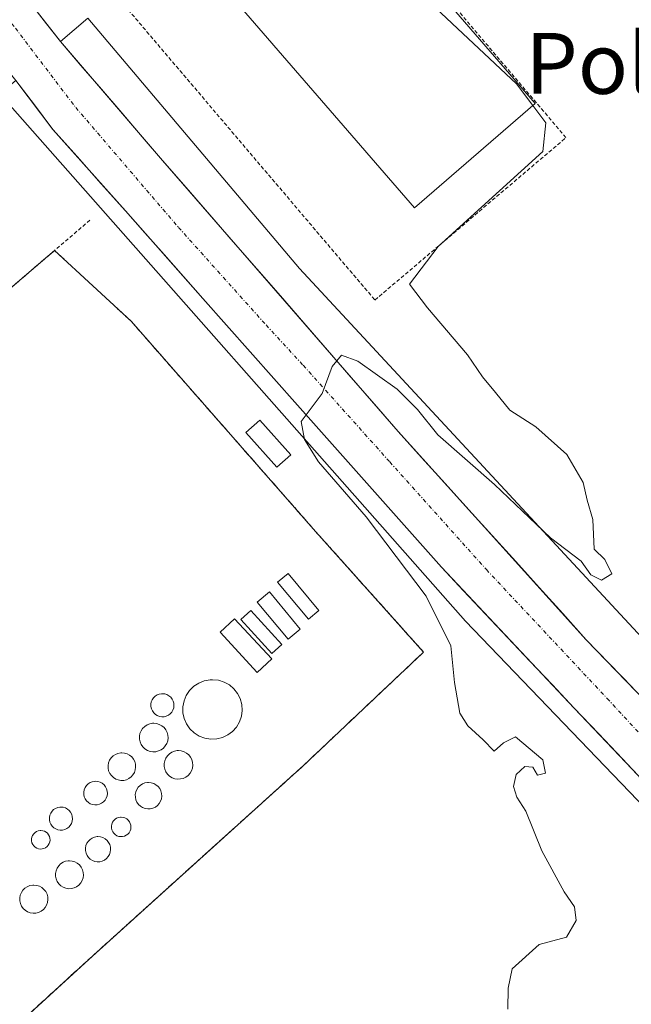
# Model space of a CAD drawing. Units: metres. Extents: x 566693 to 570136, y 4710245 to 4712592.
# Drawn here: x 567599 to 567680, y 4711508 to 4711638 of the extents above; entities that cross this region are included whole.
import ezdxf
from ezdxf.enums import TextEntityAlignment as Align

# ---------------------------------------------------------------- set-up
doc = ezdxf.new("R2010")
doc.units = ezdxf.units.M
doc.header["$MEASUREMENT"] = 0
for name, pattern in [('TRAZO_Y_PUNTO', [1, 0.5, -0.25, 0, -0.25]), ('TRAZOS', [0.75, 0.5, -0.25]), ('TRAZOSX2', [1.5, 1, -0.5])]:
    doc.linetypes.add(name, pattern=pattern)
for name, color, linetype, lineweight in [('Alambrada', 19, 'TRAZOS', 0), ('Carretera de calzada única', 19, 'Continuous', 13), ('Carretera de calzada única Cxs', 19, 'Continuous', 13), ('Carretera de calzada única eje', 19, 'TRAZO_Y_PUNTO', 0), ('Curva de nivel normal', 36, 'Continuous', 0), ('Depósito de hidrocarburos', 252, 'Continuous', 0), ('Depósito de hidrocarburos Cxs', 252, 'Continuous', 0), ('Depósito genérico', 232, 'Continuous', 0), ('Depósito genérico Cxs', 232, 'Continuous', 0), ('Edificación industrial', 135, 'Continuous', 13), ('Edificación industrial Cxs', 135, 'Continuous', 13), ('Edificación ligera', 1, 'Continuous', 0), ('Edificación ligera Cxs', 1, 'Continuous', 0), ('Elemento construido', 1, 'Continuous', 0), ('Planta de tratamiento de residuos', 135, 'TRAZOSX2', 0), ('Planta de tratamiento de residuos CxS', 135, 'Continuous', 0), ('Texto cartográfico', 19, 'Continuous', 0)]:
    doc.layers.add(name, color=color, linetype=linetype, lineweight=lineweight)
doc.styles.add('Arial', font='txt', dxfattribs={"height": 0.2})

msp = doc.modelspace()

# ---------------------------------------------------------------- linework, layer by layer
at = {"layer": 'Alambrada', "color": 19, "linetype": 'TRAZOS', "lineweight": 0}
for points in [[(567646.14, 4711601.01, 435.18), (567671.25, 4711622.36, 434.53), (567629.81, 4711671.1, 435.01), (567613.97, 4711658.51, 435.46), (567612.97, 4711657.26, 435.46), (567612.1, 4711655.91, 435.45), (567611.37, 4711654.49, 435.42), (567610.79, 4711652.99, 435.43), (567610.37, 4711651.45, 435.46), (567610.11, 4711649.87, 435.48), (567610.01, 4711648.27, 435.48), (567610.08, 4711646.67, 435.48), (567610.32, 4711645.08, 435.47), (567610.71, 4711643.53, 435.46), (567611.27, 4711642.03, 435.47), (567646.14, 4711601.01, 435.18)], [(567608.67, 4711611.51, 435.29), (567568.84, 4711577.43, 436.14), (567534.2, 4711546.35, 436.09), (567536.53, 4711542.9, 436.03), (567561.37, 4711513.05, 435.97), (567567.76, 4711505.72, 435.98), (567582.92, 4711490.98, 435.9), (567609, 4711514.8, 435.72), (567636.76, 4711539.86, 435.44), (567652.53, 4711554.75, 435.13), (567638.39, 4711570.54, 435.38), (567614.09, 4711598.22, 435.44)]]:
    msp.add_polyline3d(points, dxfattribs=at)
at = {"layer": 'Carretera de calzada única', "color": 19, "linetype": 'Continuous', "lineweight": 13}
for points in [[(567601.89, 4711660.06), (567601.29, 4711658.96), (567600.34, 4711656.66), (567599.64, 4711654.27), (567599.21, 4711651.82), (567599.05, 4711649.34), (567599.16, 4711646.85), (567599.55, 4711644.39), (567600.19, 4711641.99), (567601.1, 4711639.67), (567602.95, 4711637.33), (567604.8, 4711634.99)], [(567604.8, 4711634.99), (567618.23, 4711619.35), (567649.18, 4711583.76), (567673.92, 4711556.38), (567692.31, 4711537.33), (567708.74, 4711521.04)], [(567824.42, 4711401.82), (567814.42, 4711411.65), (567794.57, 4711428.32), (567778.96, 4711442.47), (567766.13, 4711453.98), (567759.65, 4711459.8), (567747.87, 4711471.71), (567735.97, 4711483.09), (567716.12, 4711501.87), (567697.74, 4711520.66), (567672.34, 4711547.38), (567654.87, 4711565.9), (567635.96, 4711587.2), (567623.52, 4711601.22), (567613.33, 4711612.73), (567603.81, 4711623.45), (567598.93, 4711629.87)]]:
    msp.add_lwpolyline(points, dxfattribs=at)
at = {"layer": 'Carretera de calzada única Cxs', "color": 19, "linetype": 'Continuous', "lineweight": 13}
for points in [[(567601.1, 4711639.67, 435.34), (567602.95, 4711637.33, 435.34), (567604.8, 4711634.99, 435.32), (567607.49, 4711631.86, 435.28), (567610.17, 4711628.73, 435.26), (567612.86, 4711625.6, 435.24), (567615.54, 4711622.48, 435.2), (567618.23, 4711619.35, 435.18), (567621.32, 4711615.79, 435.16), (567624.42, 4711612.23, 435.13), (567627.52, 4711608.67, 435.09), (567630.61, 4711605.11, 435.07), (567633.71, 4711601.55, 435.06), (567636.8, 4711598, 435.02), (567639.9, 4711594.44, 435), (567642.99, 4711590.88, 434.97), (567646.09, 4711587.32, 434.94), (567649.18, 4711583.76, 434.93), (567652.28, 4711580.34, 434.91), (567655.37, 4711576.91, 434.87), (567658.46, 4711573.49, 434.84), (567661.55, 4711570.07, 434.82), (567664.65, 4711566.65, 434.8), (567667.74, 4711563.22, 434.77), (567670.83, 4711559.8, 434.74), (567673.92, 4711556.38, 434.72), (567676.99, 4711553.2, 434.67), (567680.05, 4711550.03, 434.67)], [(567681.86, 4711537.36, 434.61), (567678.69, 4711540.7, 434.64), (567675.51, 4711544.04, 434.66), (567672.34, 4711547.38, 434.69), (567669.43, 4711550.47, 434.73), (567666.52, 4711553.55, 434.67), (567663.6, 4711556.64, 434.76), (567660.69, 4711559.73, 434.79), (567657.78, 4711562.81, 434.8), (567654.87, 4711565.9, 434.85), (567651.72, 4711569.45, 434.84), (567648.57, 4711573, 434.88), (567645.41, 4711576.55, 434.92), (567642.26, 4711580.1, 434.92), (567639.11, 4711583.65, 434.96), (567635.96, 4711587.2, 434.99), (567632.85, 4711590.71, 435.01), (567629.74, 4711594.21, 435.04), (567626.63, 4711597.72, 435.05), (567623.52, 4711601.22, 435.1), (567620.97, 4711604.1, 435.11), (567618.43, 4711606.98, 435.14), (567615.88, 4711609.86, 435.15), (567613.33, 4711612.73, 435.17), (567610.16, 4711616.3, 435.2), (567606.98, 4711619.88, 435.22), (567603.81, 4711623.45, 435.26), (567601.37, 4711626.66, 435.29), (567598.93, 4711629.87, 435.33)]]:
    msp.add_polyline3d(points, dxfattribs=at)
at = {"layer": 'Carretera de calzada única eje', "color": 19, "linetype": 'TRAZO_Y_PUNTO', "lineweight": 0}
msp.add_lwpolyline([(567586.85, 4711651.16), (567588.42, 4711649.07), (567598.87, 4711636.76), (567606.81, 4711626.31), (567620.31, 4711610.57), (567631.82, 4711597.74), (567636.71, 4711592.44), (567648.09, 4711579.74), (567660.79, 4711565.59), (567676.66, 4711548.66), (567691.08, 4711533.05), (567707.62, 4711515.72), (567720.85, 4711502.88), (567740.03, 4711484.89), (567754.85, 4711470.47), (567769.53, 4711457.11), (567788.71, 4711438.99), (567807.1, 4711422.18), (567823.51, 4711408.03), (567833.83, 4711399.03), (567839.14, 4711395.16)], dxfattribs=at)
at = {"layer": 'Curva de nivel normal', "color": 36, "linetype": 'Continuous', "lineweight": 0}
for points in [[(567666.9, 4711626.58, 435), (567664.76, 4711629.42, 435), (567653.46, 4711640.02, 435), (567649.08, 4711645.71, 435), (567645.75, 4711651.63, 435)], [(567663.6, 4711507.81, 435), (567663.64, 4711510.6, 435), (567664.16, 4711513.11, 435), (567667.75, 4711516.3, 435), (567671.33, 4711517.27, 435), (567672.61, 4711519.49, 435), (567672.38, 4711521.26, 435), (567671.02, 4711523.23, 435), (567668.1, 4711528.64, 435), (567665.98, 4711533.86, 435), (567664.8, 4711535.68, 435), (567664.35, 4711537.1, 435), (567664.72, 4711538.64, 435), (567665.83, 4711539.72, 435), (567666.89, 4711539.64, 435), (567667.5, 4711538.56, 435), (567668.58, 4711538.84, 435), (567668.2, 4711540.6, 435), (567664.61, 4711543.6, 435), (567663.06, 4711542.84, 435), (567661.8, 4711541.74, 435), (567660.35, 4711543.23, 435), (567658.34, 4711545.05, 435), (567657.29, 4711546.73, 435), (567656.59, 4711550.73, 435), (567656.13, 4711555.58, 435), (567652.86, 4711562.08, 435), (567644.97, 4711572.52, 435), (567638.71, 4711579.74, 435), (567636.86, 4711582.7, 435), (567636.42, 4711585.05, 435), (567639.18, 4711588.72, 435), (567640.5, 4711592.28, 435), (567641.76, 4711593.78, 435), (567643.89, 4711593, 435), (567649.08, 4711589.3, 435), (567651.73, 4711586.62, 435), (567654.4, 4711583.29, 435), (567661.87, 4711576.76, 435), (567669.2, 4711569.75, 435), (567673.26, 4711566.71, 435), (567674.53, 4711564.91, 435), (567675.92, 4711564.18, 435), (567677.27, 4711565.02, 435), (567676.38, 4711566.92, 435), (567674.96, 4711568.29, 435), (567674.8, 4711572.16, 435), (567674.04, 4711574.71, 435), (567673.5, 4711577.05, 435), (567671.38, 4711580.72, 435), (567667.29, 4711584.33, 435), (567663.87, 4711586.54, 435), (567661.99, 4711588.88, 435), (567660.28, 4711590.91, 435), (567658.31, 4711593.83, 435), (567653.04, 4711600.01, 435), (567650.67, 4711603.12, 435), (567654.43, 4711608.05, 435), (567668.21, 4711620.55, 435), (567668.62, 4711624.3, 435), (567666.9, 4711626.58, 435)]]:
    msp.add_polyline3d(points, dxfattribs=at)
at = {"layer": 'Depósito de hidrocarburos', "color": 252, "linetype": 'Continuous', "lineweight": 0}
for points in [[(567638.77, 4711560.21, 435.65), (567637.41, 4711559.08, 435.69), (567633.35, 4711563.95, 435.64), (567634.71, 4711565.08, 435.59), (567638.77, 4711560.21, 435.65)], [(567636.33, 4711557.77, 435.73), (567634.73, 4711556.44, 435.8), (567630.67, 4711561.31, 435.76), (567632.27, 4711562.65, 435.69), (567636.33, 4711557.77, 435.73)], [(567633.89, 4711555.74, 435.83), (567632.58, 4711554.55, 435.89), (567628.52, 4711559.01, 435.86), (567629.83, 4711560.21, 435.8), (567633.89, 4711555.74, 435.83)], [(567632.57, 4711553.86, 435.9), (567630.65, 4711552.08, 435.96), (567625.77, 4711557.36, 435.94), (567627.69, 4711559.14, 435.87), (567632.57, 4711553.86, 435.9)]]:
    msp.add_polyline3d(points, dxfattribs=at)
at = {"layer": 'Depósito de hidrocarburos Cxs', "color": 252, "linetype": 'Continuous', "lineweight": 0}
for points in [[(567638.77, 4711560.21, 435.65), (567637.41, 4711559.08, 435.69), (567633.35, 4711563.95, 435.64), (567634.71, 4711565.08, 435.59), (567638.77, 4711560.21, 435.65)], [(567636.33, 4711557.77, 435.73), (567634.73, 4711556.44, 435.8), (567630.67, 4711561.31, 435.76), (567632.27, 4711562.65, 435.69), (567636.33, 4711557.77, 435.73)], [(567633.89, 4711555.74, 435.83), (567632.58, 4711554.55, 435.89), (567628.52, 4711559.01, 435.86), (567629.83, 4711560.21, 435.8), (567633.89, 4711555.74, 435.83)], [(567632.57, 4711553.86, 435.9), (567630.65, 4711552.08, 435.96), (567625.77, 4711557.36, 435.94), (567627.69, 4711559.14, 435.87), (567632.57, 4711553.86, 435.9)]]:
    msp.add_polyline3d(points, close=True, dxfattribs=at)
at = {"layer": 'Depósito genérico', "color": 232, "linetype": 'Continuous', "lineweight": 0}
for points in [[(567625.34, 4711543.34, 436.05), (567624.56, 4711543.3, 436.07), (567623.78, 4711543.43, 436.09), (567623.05, 4711543.7, 436.12), (567622.39, 4711544.12, 436.14), (567621.82, 4711544.66, 436.15), (567621.38, 4711545.3, 436.15), (567621.06, 4711546.01, 436.14), (567620.9, 4711546.78, 436.13), (567620.89, 4711547.56, 436.13), (567621.04, 4711548.33, 436.13), (567621.34, 4711549.05, 436.12), (567621.77, 4711549.7, 436.1), (567622.33, 4711550.25, 436.08), (567622.98, 4711550.68, 436.07), (567623.71, 4711550.97, 436.06), (567624.47, 4711551.11, 436.06), (567624.79, 4711551.12, 436.06), (567625.57, 4711551.04, 436.06), (567626.31, 4711550.81, 436.07), (567627, 4711550.44, 436.06), (567627.6, 4711549.93, 436.06), (567628.08, 4711549.32, 436.06), (567628.44, 4711548.63, 436.07), (567628.64, 4711547.87, 436.06), (567628.7, 4711547.09, 436.05), (567628.6, 4711546.32, 436.04), (567628.34, 4711545.58, 436.04), (567627.95, 4711544.9, 436.03), (567627.43, 4711544.32, 436.03), (567626.8, 4711543.86, 436.02), (567626.1, 4711543.52, 436.03), (567625.34, 4711543.34, 436.05)], [(567618.41, 4711546.26, 436.07), (567618.11, 4711546.24, 436.06), (567617.81, 4711546.29, 436.05), (567617.53, 4711546.4, 436.04), (567617.27, 4711546.56, 436.03), (567617.05, 4711546.77, 436.02), (567616.88, 4711547.02, 436), (567616.75, 4711547.3, 435.99), (567616.69, 4711547.59, 435.98), (567616.69, 4711547.89, 435.97), (567616.74, 4711548.19, 435.96), (567616.86, 4711548.47, 435.96), (567617.03, 4711548.73, 435.96), (567617.24, 4711548.94, 435.97), (567617.5, 4711549.11, 435.98), (567617.78, 4711549.22, 435.99), (567618.08, 4711549.27, 436), (567618.2, 4711549.28, 436), (567618.5, 4711549.25, 436.01), (567618.79, 4711549.16, 436.03), (567619.06, 4711549.01, 436.04), (567619.29, 4711548.82, 436.05), (567619.48, 4711548.58, 436.06), (567619.62, 4711548.31, 436.07), (567619.7, 4711548.02, 436.08), (567619.72, 4711547.71, 436.08), (567619.68, 4711547.41, 436.09), (567619.58, 4711547.13, 436.09), (567619.43, 4711546.86, 436.09), (567619.22, 4711546.64, 436.08), (567618.98, 4711546.46, 436.08), (567618.71, 4711546.33, 436.08), (567618.41, 4711546.26, 436.07)], [(567617.32, 4711541.66, 436.1), (567616.94, 4711541.64, 436.1), (567616.57, 4711541.7, 436.11), (567616.22, 4711541.83, 436.1), (567615.9, 4711542.03, 436.1), (567615.63, 4711542.29, 436.09), (567615.41, 4711542.6, 436.08), (567615.26, 4711542.95, 436.08), (567615.19, 4711543.31, 436.07), (567615.18, 4711543.69, 436.07), (567615.25, 4711544.06, 436.06), (567615.4, 4711544.41, 436.06), (567615.6, 4711544.72, 436.05), (567615.87, 4711544.98, 436.05), (567616.19, 4711545.19, 436.05), (567616.53, 4711545.33, 436.05), (567616.9, 4711545.4, 436.06), (567617.06, 4711545.4, 436.06), (567617.43, 4711545.36, 436.07), (567617.79, 4711545.25, 436.08), (567618.12, 4711545.07, 436.09), (567618.41, 4711544.83, 436.1), (567618.64, 4711544.54, 436.11), (567618.81, 4711544.2, 436.12), (567618.91, 4711543.84, 436.13), (567618.94, 4711543.46, 436.14), (567618.89, 4711543.09, 436.13), (567618.77, 4711542.74, 436.12), (567618.58, 4711542.41, 436.11), (567618.33, 4711542.13, 436.1), (567618.02, 4711541.91, 436.1), (567617.68, 4711541.75, 436.1), (567617.32, 4711541.66, 436.1)], [(567613.12, 4711537.89, 436.08), (567612.75, 4711537.88, 436.08), (567612.4, 4711537.94, 436.08), (567612.06, 4711538.06, 436.08), (567611.75, 4711538.26, 436.08), (567611.49, 4711538.51, 436.08), (567611.28, 4711538.8, 436.07), (567611.13, 4711539.14, 436.06), (567611.06, 4711539.49, 436.05), (567611.05, 4711539.85, 436.04), (567611.12, 4711540.21, 436.03), (567611.26, 4711540.55, 436.03), (567611.46, 4711540.85, 436.02), (567611.72, 4711541.1, 436.02), (567612.02, 4711541.3, 436.02), (567612.36, 4711541.44, 436.03), (567612.72, 4711541.5, 436.03), (567612.86, 4711541.51, 436.04), (567613.22, 4711541.47, 436.04), (567613.57, 4711541.37, 436.05), (567613.89, 4711541.19, 436.06), (567614.17, 4711540.96, 436.07), (567614.39, 4711540.67, 436.07), (567614.56, 4711540.35, 436.08), (567614.65, 4711540, 436.08), (567614.68, 4711539.64, 436.08), (567614.63, 4711539.28, 436.09), (567614.51, 4711538.93, 436.09), (567614.33, 4711538.62, 436.09), (567614.09, 4711538.35, 436.09), (567613.8, 4711538.13, 436.08), (567613.47, 4711537.98, 436.08), (567613.12, 4711537.89, 436.08)], [(567620.57, 4711538.07, 435.95), (567620.19, 4711538.05, 435.96), (567619.82, 4711538.11, 435.98), (567619.47, 4711538.24, 435.99), (567619.15, 4711538.44, 436), (567618.88, 4711538.7, 436.01), (567618.66, 4711539.01, 436.03), (567618.51, 4711539.35, 436.04), (567618.44, 4711539.72, 436.05), (567618.43, 4711540.1, 436.06), (567618.5, 4711540.47, 436.06), (567618.65, 4711540.81, 436.07), (567618.85, 4711541.13, 436.07), (567619.12, 4711541.39, 436.08), (567619.44, 4711541.6, 436.08), (567619.78, 4711541.74, 436.08), (567620.15, 4711541.8, 436.08), (567620.31, 4711541.81, 436.08), (567620.68, 4711541.77, 436.08), (567621.04, 4711541.66, 436.07), (567621.37, 4711541.48, 436.06), (567621.66, 4711541.24, 436.04), (567621.89, 4711540.94, 436.03), (567622.06, 4711540.61, 436.01), (567622.16, 4711540.25, 436), (567622.19, 4711539.87, 435.98), (567622.14, 4711539.5, 435.96), (567622.02, 4711539.14, 435.94), (567621.83, 4711538.82, 435.92), (567621.58, 4711538.54, 435.9), (567621.27, 4711538.31, 435.92), (567620.93, 4711538.15, 435.94), (567620.57, 4711538.07, 435.95)], [(567609.62, 4711534.68, 436.09), (567609.31, 4711534.66, 436.09), (567609.01, 4711534.71, 436.09), (567608.72, 4711534.82, 436.08), (567608.46, 4711534.99, 436.08), (567608.23, 4711535.2, 436.07), (567608.05, 4711535.46, 436.06), (567607.93, 4711535.74, 436.06), (567607.86, 4711536.04, 436.05), (567607.86, 4711536.35, 436.04), (567607.92, 4711536.66, 436.04), (567608.04, 4711536.95, 436.04), (567608.21, 4711537.2, 436.03), (567608.43, 4711537.42, 436.03), (567608.69, 4711537.59, 436.04), (567608.98, 4711537.71, 436.04), (567609.28, 4711537.76, 436.04), (567609.41, 4711537.77, 436.05), (567609.72, 4711537.74, 436.05), (567610.01, 4711537.65, 436.06), (567610.28, 4711537.5, 436.06), (567610.52, 4711537.3, 436.07), (567610.71, 4711537.05, 436.08), (567610.86, 4711536.78, 436.08), (567610.94, 4711536.48, 436.09), (567610.96, 4711536.17, 436.09), (567610.92, 4711535.86, 436.09), (567610.82, 4711535.57, 436.1), (567610.66, 4711535.3, 436.1), (567610.46, 4711535.07, 436.1), (567610.21, 4711534.88, 436.1), (567609.93, 4711534.75, 436.1), (567609.62, 4711534.68, 436.09)], [(567616.61, 4711534.14, 435.96), (567616.27, 4711534.13, 435.96), (567615.92, 4711534.18, 435.98), (567615.59, 4711534.31, 435.99), (567615.3, 4711534.49, 436), (567615.05, 4711534.73, 436.02), (567614.85, 4711535.02, 436.03), (567614.71, 4711535.34, 436.04), (567614.64, 4711535.68, 436.04), (567614.63, 4711536.03, 436.05), (567614.7, 4711536.37, 436.05), (567614.83, 4711536.69, 436.06), (567615.02, 4711536.98, 436.06), (567615.27, 4711537.22, 436.07), (567615.56, 4711537.42, 436.07), (567615.89, 4711537.55, 436.07), (567616.23, 4711537.61, 436.07), (567616.37, 4711537.61, 436.07), (567616.72, 4711537.58, 436.07), (567617.05, 4711537.48, 436.05), (567617.35, 4711537.31, 436.04), (567617.62, 4711537.08, 436.03), (567617.84, 4711536.81, 436.03), (567618, 4711536.5, 436.02), (567618.09, 4711536.16, 436.02), (567618.11, 4711535.82, 436.02), (567618.07, 4711535.47, 436.01), (567617.95, 4711535.14, 436.01), (567617.78, 4711534.84, 436), (567617.55, 4711534.58, 435.99), (567617.27, 4711534.37, 435.98), (567616.95, 4711534.22, 435.97), (567616.61, 4711534.14, 435.96)], [(567605.07, 4711531.36, 436.06), (567604.77, 4711531.35, 436.06), (567604.47, 4711531.4, 436.05), (567604.18, 4711531.51, 436.05), (567603.93, 4711531.67, 436.05), (567603.71, 4711531.88, 436.04), (567603.53, 4711532.13, 436.03), (567603.41, 4711532.4, 436.02), (567603.35, 4711532.7, 436.02), (567603.35, 4711533, 436.01), (567603.4, 4711533.3, 436), (567603.52, 4711533.58, 436), (567603.69, 4711533.83, 436), (567603.9, 4711534.04, 436.01), (567604.15, 4711534.21, 436.01), (567604.44, 4711534.32, 436.02), (567604.73, 4711534.38, 436.02), (567604.86, 4711534.38, 436.03), (567605.16, 4711534.35, 436.04), (567605.45, 4711534.26, 436.04), (567605.71, 4711534.12, 436.05), (567605.94, 4711533.92, 436.06), (567606.13, 4711533.69, 436.07), (567606.27, 4711533.42, 436.08), (567606.35, 4711533.12, 436.08), (567606.37, 4711532.82, 436.08), (567606.33, 4711532.52, 436.07), (567606.23, 4711532.23, 436.07), (567606.08, 4711531.97, 436.07), (567605.88, 4711531.75, 436.06), (567605.64, 4711531.57, 436.06), (567605.36, 4711531.44, 436.06), (567605.07, 4711531.36, 436.06)], [(567612.96, 4711530.5, 436.05), (567612.7, 4711530.49, 436.05), (567612.45, 4711530.53, 436.05), (567612.21, 4711530.62, 436.05), (567611.99, 4711530.76, 436.06), (567611.8, 4711530.93, 436.06), (567611.66, 4711531.14, 436.07), (567611.55, 4711531.38, 436.08), (567611.5, 4711531.63, 436.08), (567611.5, 4711531.89, 436.09), (567611.55, 4711532.14, 436.09), (567611.64, 4711532.38, 436.1), (567611.79, 4711532.59, 436.1), (567611.97, 4711532.77, 436.09), (567612.18, 4711532.91, 436.09), (567612.42, 4711533.01, 436.08), (567612.67, 4711533.05, 436.08), (567612.78, 4711533.06, 436.07), (567613.03, 4711533.03, 436.06), (567613.28, 4711532.95, 436.06), (567613.5, 4711532.83, 436.05), (567613.7, 4711532.67, 436.04), (567613.86, 4711532.46, 436.04), (567613.97, 4711532.24, 436.03), (567614.04, 4711531.99, 436.03), (567614.06, 4711531.73, 436.03), (567614.03, 4711531.48, 436.04), (567613.94, 4711531.24, 436.04), (567613.81, 4711531.01, 436.04), (567613.64, 4711530.82, 436.04), (567613.44, 4711530.67, 436.04), (567613.21, 4711530.56, 436.05), (567612.96, 4711530.5, 436.05)], [(567602.39, 4711528.87, 436.13), (567602.14, 4711528.86, 436.13), (567601.9, 4711528.9, 436.14), (567601.67, 4711528.98, 436.14), (567601.47, 4711529.11, 436.13), (567601.29, 4711529.28, 436.12), (567601.15, 4711529.48, 436.11), (567601.05, 4711529.7, 436.1), (567601, 4711529.94, 436.09), (567601, 4711530.19, 436.08), (567601.05, 4711530.43, 436.07), (567601.14, 4711530.65, 436.06), (567601.28, 4711530.85, 436.06), (567601.45, 4711531.02, 436.05), (567601.65, 4711531.16, 436.05), (567601.88, 4711531.25, 436.04), (567602.12, 4711531.29, 436.04), (567602.22, 4711531.3, 436.04), (567602.46, 4711531.27, 436.05), (567602.69, 4711531.2, 436.05), (567602.91, 4711531.08, 436.05), (567603.09, 4711530.93, 436.06), (567603.24, 4711530.74, 436.06), (567603.35, 4711530.52, 436.07), (567603.42, 4711530.28, 436.07), (567603.44, 4711530.04, 436.08), (567603.4, 4711529.8, 436.08), (567603.33, 4711529.57, 436.09), (567603.2, 4711529.36, 436.1), (567603.04, 4711529.18, 436.1), (567602.84, 4711529.03, 436.11), (567602.62, 4711528.93, 436.12), (567602.39, 4711528.87, 436.13)], [(567609.96, 4711527.2, 436.03), (567609.63, 4711527.19, 436.03), (567609.31, 4711527.24, 436.02), (567609, 4711527.36, 436.02), (567608.72, 4711527.53, 436.02), (567608.48, 4711527.76, 436.02), (567608.29, 4711528.03, 436.03), (567608.16, 4711528.33, 436.03), (567608.09, 4711528.66, 436.03), (567608.08, 4711528.99, 436.04), (567608.15, 4711529.31, 436.04), (567608.27, 4711529.62, 436.05), (567608.46, 4711529.89, 436.05), (567608.69, 4711530.13, 436.05), (567608.97, 4711530.31, 436.05), (567609.27, 4711530.43, 436.06), (567609.6, 4711530.49, 436.06), (567609.73, 4711530.49, 436.06), (567610.06, 4711530.46, 436.06), (567610.38, 4711530.36, 436.06), (567610.67, 4711530.2, 436.05), (567610.92, 4711529.99, 436.05), (567611.12, 4711529.73, 436.04), (567611.27, 4711529.44, 436.04), (567611.36, 4711529.12, 436.03), (567611.38, 4711528.79, 436.02), (567611.34, 4711528.46, 436.01), (567611.23, 4711528.15, 436.02), (567611.07, 4711527.87, 436.02), (567610.85, 4711527.62, 436.02), (567610.58, 4711527.42, 436.03), (567610.28, 4711527.28, 436.03), (567609.96, 4711527.2, 436.03)], [(567606.23, 4711523.67, 435.96), (567605.87, 4711523.65, 435.97), (567605.5, 4711523.71, 435.98), (567605.16, 4711523.84, 435.98), (567604.85, 4711524.04, 435.99), (567604.58, 4711524.29, 436), (567604.37, 4711524.59, 436.01), (567604.23, 4711524.93, 436.02), (567604.15, 4711525.29, 436.03), (567604.15, 4711525.65, 436.04), (567604.22, 4711526.01, 436.04), (567604.35, 4711526.35, 436.05), (567604.56, 4711526.66, 436.05), (567604.82, 4711526.92, 436.05), (567605.13, 4711527.12, 436.05), (567605.47, 4711527.25, 436.04), (567605.83, 4711527.32, 436.03), (567605.98, 4711527.33, 436.03), (567606.34, 4711527.29, 436.02), (567606.69, 4711527.18, 436.02), (567607.01, 4711527.01, 436.02), (567607.3, 4711526.77, 436.01), (567607.52, 4711526.48, 436.01), (567607.69, 4711526.15, 436.01), (567607.79, 4711525.8, 436.01), (567607.81, 4711525.43, 436.01), (567607.77, 4711525.07, 436), (567607.65, 4711524.72, 436), (567607.46, 4711524.41, 435.99), (567607.22, 4711524.13, 435.98), (567606.92, 4711523.91, 435.97), (567606.59, 4711523.76, 435.96), (567606.23, 4711523.67, 435.96)], [(567601.56, 4711520.44, 436.03), (567601.19, 4711520.42, 436.03), (567600.82, 4711520.48, 436.04), (567600.48, 4711520.61, 436.04), (567600.16, 4711520.81, 436.05), (567599.89, 4711521.06, 436.05), (567599.68, 4711521.37, 436.06), (567599.53, 4711521.7, 436.06), (567599.46, 4711522.07, 436.07), (567599.45, 4711522.44, 436.07), (567599.52, 4711522.8, 436.07), (567599.66, 4711523.14, 436.07), (567599.87, 4711523.45, 436.07), (567600.13, 4711523.71, 436.07), (567600.44, 4711523.91, 436.06), (567600.78, 4711524.05, 436.06), (567601.15, 4711524.12, 436.06), (567601.3, 4711524.12, 436.06), (567601.67, 4711524.09, 436.05), (567602.02, 4711523.98, 436.04), (567602.34, 4711523.8, 436.03), (567602.63, 4711523.56, 436.02), (567602.86, 4711523.27, 436.02), (567603.03, 4711522.94, 436.02), (567603.12, 4711522.58, 436.02), (567603.15, 4711522.22, 436.02), (567603.1, 4711521.85, 436.02), (567602.98, 4711521.5, 436.02), (567602.79, 4711521.18, 436.03), (567602.55, 4711520.9, 436.03), (567602.25, 4711520.68, 436.03), (567601.92, 4711520.52, 436.03), (567601.56, 4711520.44, 436.03)]]:
    msp.add_polyline3d(points, dxfattribs=at)
at = {"layer": 'Depósito genérico Cxs', "color": 232, "linetype": 'Continuous', "lineweight": 0}
for points in [[(567625.34, 4711543.34, 436.05), (567624.56, 4711543.3, 436.07), (567623.78, 4711543.43, 436.09), (567623.05, 4711543.7, 436.12), (567622.39, 4711544.12, 436.14), (567621.82, 4711544.66, 436.15), (567621.38, 4711545.3, 436.15), (567621.06, 4711546.01, 436.14), (567620.9, 4711546.78, 436.13), (567620.89, 4711547.56, 436.13), (567621.04, 4711548.33, 436.13), (567621.34, 4711549.05, 436.12), (567621.77, 4711549.7, 436.1), (567622.33, 4711550.25, 436.08), (567622.98, 4711550.68, 436.07), (567623.71, 4711550.97, 436.06), (567624.47, 4711551.11, 436.06), (567624.79, 4711551.12, 436.06), (567625.57, 4711551.04, 436.06), (567626.31, 4711550.81, 436.07), (567627, 4711550.44, 436.06), (567627.6, 4711549.93, 436.06), (567628.08, 4711549.32, 436.06), (567628.44, 4711548.63, 436.07), (567628.64, 4711547.87, 436.06), (567628.7, 4711547.09, 436.05), (567628.6, 4711546.32, 436.04), (567628.34, 4711545.58, 436.04), (567627.95, 4711544.9, 436.03), (567627.43, 4711544.32, 436.03), (567626.8, 4711543.86, 436.02), (567626.1, 4711543.52, 436.03), (567625.34, 4711543.34, 436.05)], [(567618.41, 4711546.26, 436.07), (567618.11, 4711546.24, 436.06), (567617.81, 4711546.29, 436.05), (567617.53, 4711546.4, 436.04), (567617.27, 4711546.56, 436.03), (567617.05, 4711546.77, 436.02), (567616.88, 4711547.02, 436), (567616.75, 4711547.3, 435.99), (567616.69, 4711547.59, 435.98), (567616.69, 4711547.89, 435.97), (567616.74, 4711548.19, 435.96), (567616.86, 4711548.47, 435.96), (567617.03, 4711548.73, 435.96), (567617.24, 4711548.94, 435.97), (567617.5, 4711549.11, 435.98), (567617.78, 4711549.22, 435.99), (567618.08, 4711549.27, 436), (567618.2, 4711549.28, 436), (567618.5, 4711549.25, 436.01), (567618.79, 4711549.16, 436.03), (567619.06, 4711549.01, 436.04), (567619.29, 4711548.82, 436.05), (567619.48, 4711548.58, 436.06), (567619.62, 4711548.31, 436.07), (567619.7, 4711548.02, 436.08), (567619.72, 4711547.71, 436.08), (567619.68, 4711547.41, 436.09), (567619.58, 4711547.13, 436.09), (567619.43, 4711546.86, 436.09), (567619.22, 4711546.64, 436.08), (567618.98, 4711546.46, 436.08), (567618.71, 4711546.33, 436.08), (567618.41, 4711546.26, 436.07)], [(567617.32, 4711541.66, 436.1), (567616.94, 4711541.64, 436.1), (567616.57, 4711541.7, 436.11), (567616.22, 4711541.83, 436.1), (567615.9, 4711542.03, 436.1), (567615.63, 4711542.29, 436.09), (567615.41, 4711542.6, 436.08), (567615.26, 4711542.95, 436.08), (567615.19, 4711543.31, 436.07), (567615.18, 4711543.69, 436.07), (567615.25, 4711544.06, 436.06), (567615.4, 4711544.41, 436.06), (567615.6, 4711544.72, 436.05), (567615.87, 4711544.98, 436.05), (567616.19, 4711545.19, 436.05), (567616.53, 4711545.33, 436.05), (567616.9, 4711545.4, 436.06), (567617.06, 4711545.4, 436.06), (567617.43, 4711545.36, 436.07), (567617.79, 4711545.25, 436.08), (567618.12, 4711545.07, 436.09), (567618.41, 4711544.83, 436.1), (567618.64, 4711544.54, 436.11), (567618.81, 4711544.2, 436.12), (567618.91, 4711543.84, 436.13), (567618.94, 4711543.46, 436.14), (567618.89, 4711543.09, 436.13), (567618.77, 4711542.74, 436.12), (567618.58, 4711542.41, 436.11), (567618.33, 4711542.13, 436.1), (567618.02, 4711541.91, 436.1), (567617.68, 4711541.75, 436.1), (567617.32, 4711541.66, 436.1)], [(567613.12, 4711537.89, 436.08), (567612.75, 4711537.88, 436.08), (567612.4, 4711537.94, 436.08), (567612.06, 4711538.06, 436.08), (567611.75, 4711538.26, 436.08), (567611.49, 4711538.51, 436.08), (567611.28, 4711538.8, 436.07), (567611.13, 4711539.14, 436.06), (567611.06, 4711539.49, 436.05), (567611.05, 4711539.85, 436.04), (567611.12, 4711540.21, 436.03), (567611.26, 4711540.55, 436.03), (567611.46, 4711540.85, 436.02), (567611.72, 4711541.1, 436.02), (567612.02, 4711541.3, 436.02), (567612.36, 4711541.44, 436.03), (567612.72, 4711541.5, 436.03), (567612.86, 4711541.51, 436.04), (567613.22, 4711541.47, 436.04), (567613.57, 4711541.37, 436.05), (567613.89, 4711541.19, 436.06), (567614.17, 4711540.96, 436.07), (567614.39, 4711540.67, 436.07), (567614.56, 4711540.35, 436.08), (567614.65, 4711540, 436.08), (567614.68, 4711539.64, 436.08), (567614.63, 4711539.28, 436.09), (567614.51, 4711538.93, 436.09), (567614.33, 4711538.62, 436.09), (567614.09, 4711538.35, 436.09), (567613.8, 4711538.13, 436.08), (567613.47, 4711537.98, 436.08), (567613.12, 4711537.89, 436.08)], [(567620.57, 4711538.07, 435.95), (567620.19, 4711538.05, 435.96), (567619.82, 4711538.11, 435.98), (567619.47, 4711538.24, 435.99), (567619.15, 4711538.44, 436), (567618.88, 4711538.7, 436.01), (567618.66, 4711539.01, 436.03), (567618.51, 4711539.35, 436.04), (567618.44, 4711539.72, 436.05), (567618.43, 4711540.1, 436.06), (567618.5, 4711540.47, 436.06), (567618.65, 4711540.81, 436.07), (567618.85, 4711541.13, 436.07), (567619.12, 4711541.39, 436.08), (567619.44, 4711541.6, 436.08), (567619.78, 4711541.74, 436.08), (567620.15, 4711541.8, 436.08), (567620.31, 4711541.81, 436.08), (567620.68, 4711541.77, 436.08), (567621.04, 4711541.66, 436.07), (567621.37, 4711541.48, 436.06), (567621.66, 4711541.24, 436.04), (567621.89, 4711540.94, 436.03), (567622.06, 4711540.61, 436.01), (567622.16, 4711540.25, 436), (567622.19, 4711539.87, 435.98), (567622.14, 4711539.5, 435.96), (567622.02, 4711539.14, 435.94), (567621.83, 4711538.82, 435.92), (567621.58, 4711538.54, 435.9), (567621.27, 4711538.31, 435.92), (567620.93, 4711538.15, 435.94), (567620.57, 4711538.07, 435.95)], [(567609.62, 4711534.68, 436.09), (567609.31, 4711534.66, 436.09), (567609.01, 4711534.71, 436.09), (567608.72, 4711534.82, 436.08), (567608.46, 4711534.99, 436.08), (567608.23, 4711535.2, 436.07), (567608.05, 4711535.46, 436.06), (567607.93, 4711535.74, 436.06), (567607.86, 4711536.04, 436.05), (567607.86, 4711536.35, 436.04), (567607.92, 4711536.66, 436.04), (567608.04, 4711536.95, 436.04), (567608.21, 4711537.2, 436.03), (567608.43, 4711537.42, 436.03), (567608.69, 4711537.59, 436.04), (567608.98, 4711537.71, 436.04), (567609.28, 4711537.76, 436.04), (567609.41, 4711537.77, 436.05), (567609.72, 4711537.74, 436.05), (567610.01, 4711537.65, 436.06), (567610.28, 4711537.5, 436.06), (567610.52, 4711537.3, 436.07), (567610.71, 4711537.05, 436.08), (567610.86, 4711536.78, 436.08), (567610.94, 4711536.48, 436.09), (567610.96, 4711536.17, 436.09), (567610.92, 4711535.86, 436.09), (567610.82, 4711535.57, 436.1), (567610.66, 4711535.3, 436.1), (567610.46, 4711535.07, 436.1), (567610.21, 4711534.88, 436.1), (567609.93, 4711534.75, 436.1), (567609.62, 4711534.68, 436.09)], [(567616.61, 4711534.14, 435.96), (567616.27, 4711534.13, 435.96), (567615.92, 4711534.18, 435.98), (567615.59, 4711534.31, 435.99), (567615.3, 4711534.49, 436), (567615.05, 4711534.73, 436.02), (567614.85, 4711535.02, 436.03), (567614.71, 4711535.34, 436.04), (567614.64, 4711535.68, 436.04), (567614.63, 4711536.03, 436.05), (567614.7, 4711536.37, 436.05), (567614.83, 4711536.69, 436.06), (567615.02, 4711536.98, 436.06), (567615.27, 4711537.22, 436.07), (567615.56, 4711537.42, 436.07), (567615.89, 4711537.55, 436.07), (567616.23, 4711537.61, 436.07), (567616.37, 4711537.61, 436.07), (567616.72, 4711537.58, 436.07), (567617.05, 4711537.48, 436.05), (567617.35, 4711537.31, 436.04), (567617.62, 4711537.08, 436.03), (567617.84, 4711536.81, 436.03), (567618, 4711536.5, 436.02), (567618.09, 4711536.16, 436.02), (567618.11, 4711535.82, 436.02), (567618.07, 4711535.47, 436.01), (567617.95, 4711535.14, 436.01), (567617.78, 4711534.84, 436), (567617.55, 4711534.58, 435.99), (567617.27, 4711534.37, 435.98), (567616.95, 4711534.22, 435.97), (567616.61, 4711534.14, 435.96)], [(567605.07, 4711531.36, 436.06), (567604.77, 4711531.35, 436.06), (567604.47, 4711531.4, 436.05), (567604.18, 4711531.51, 436.05), (567603.93, 4711531.67, 436.05), (567603.71, 4711531.88, 436.04), (567603.53, 4711532.13, 436.03), (567603.41, 4711532.4, 436.02), (567603.35, 4711532.7, 436.02), (567603.35, 4711533, 436.01), (567603.4, 4711533.3, 436), (567603.52, 4711533.58, 436), (567603.69, 4711533.83, 436), (567603.9, 4711534.04, 436.01), (567604.15, 4711534.21, 436.01), (567604.44, 4711534.32, 436.02), (567604.73, 4711534.38, 436.02), (567604.86, 4711534.38, 436.03), (567605.16, 4711534.35, 436.04), (567605.45, 4711534.26, 436.04), (567605.71, 4711534.12, 436.05), (567605.94, 4711533.92, 436.06), (567606.13, 4711533.69, 436.07), (567606.27, 4711533.42, 436.08), (567606.35, 4711533.12, 436.08), (567606.37, 4711532.82, 436.08), (567606.33, 4711532.52, 436.07), (567606.23, 4711532.23, 436.07), (567606.08, 4711531.97, 436.07), (567605.88, 4711531.75, 436.06), (567605.64, 4711531.57, 436.06), (567605.36, 4711531.44, 436.06), (567605.07, 4711531.36, 436.06)], [(567612.96, 4711530.5, 436.05), (567612.7, 4711530.49, 436.05), (567612.45, 4711530.53, 436.05), (567612.21, 4711530.62, 436.05), (567611.99, 4711530.76, 436.06), (567611.8, 4711530.93, 436.06), (567611.66, 4711531.14, 436.07), (567611.55, 4711531.38, 436.08), (567611.5, 4711531.63, 436.08), (567611.5, 4711531.89, 436.09), (567611.55, 4711532.14, 436.09), (567611.64, 4711532.38, 436.1), (567611.79, 4711532.59, 436.1), (567611.97, 4711532.77, 436.09), (567612.18, 4711532.91, 436.09), (567612.42, 4711533.01, 436.08), (567612.67, 4711533.05, 436.08), (567612.78, 4711533.06, 436.07), (567613.03, 4711533.03, 436.06), (567613.28, 4711532.95, 436.06), (567613.5, 4711532.83, 436.05), (567613.7, 4711532.67, 436.04), (567613.86, 4711532.46, 436.04), (567613.97, 4711532.24, 436.03), (567614.04, 4711531.99, 436.03), (567614.06, 4711531.73, 436.03), (567614.03, 4711531.48, 436.04), (567613.94, 4711531.24, 436.04), (567613.81, 4711531.01, 436.04), (567613.64, 4711530.82, 436.04), (567613.44, 4711530.67, 436.04), (567613.21, 4711530.56, 436.05), (567612.96, 4711530.5, 436.05)], [(567602.39, 4711528.87, 436.13), (567602.14, 4711528.86, 436.13), (567601.9, 4711528.9, 436.14), (567601.67, 4711528.98, 436.14), (567601.47, 4711529.11, 436.13), (567601.29, 4711529.28, 436.12), (567601.15, 4711529.48, 436.11), (567601.05, 4711529.7, 436.1), (567601, 4711529.94, 436.09), (567601, 4711530.19, 436.08), (567601.05, 4711530.43, 436.07), (567601.14, 4711530.65, 436.06), (567601.28, 4711530.85, 436.06), (567601.45, 4711531.02, 436.05), (567601.65, 4711531.16, 436.05), (567601.88, 4711531.25, 436.04), (567602.12, 4711531.29, 436.04), (567602.22, 4711531.3, 436.04), (567602.46, 4711531.27, 436.05), (567602.69, 4711531.2, 436.05), (567602.91, 4711531.08, 436.05), (567603.09, 4711530.93, 436.06), (567603.24, 4711530.74, 436.06), (567603.35, 4711530.52, 436.07), (567603.42, 4711530.28, 436.07), (567603.44, 4711530.04, 436.08), (567603.4, 4711529.8, 436.08), (567603.33, 4711529.57, 436.09), (567603.2, 4711529.36, 436.1), (567603.04, 4711529.18, 436.11), (567602.84, 4711529.03, 436.11), (567602.62, 4711528.93, 436.12), (567602.39, 4711528.87, 436.13)], [(567609.96, 4711527.2, 436.03), (567609.63, 4711527.19, 436.03), (567609.31, 4711527.24, 436.02), (567609, 4711527.36, 436.02), (567608.72, 4711527.53, 436.02), (567608.48, 4711527.76, 436.02), (567608.29, 4711528.03, 436.03), (567608.16, 4711528.33, 436.03), (567608.09, 4711528.66, 436.03), (567608.08, 4711528.99, 436.04), (567608.15, 4711529.31, 436.04), (567608.27, 4711529.62, 436.05), (567608.46, 4711529.89, 436.05), (567608.69, 4711530.13, 436.05), (567608.97, 4711530.31, 436.05), (567609.27, 4711530.43, 436.06), (567609.6, 4711530.49, 436.06), (567609.73, 4711530.49, 436.06), (567610.06, 4711530.46, 436.06), (567610.38, 4711530.36, 436.06), (567610.67, 4711530.2, 436.05), (567610.92, 4711529.99, 436.05), (567611.12, 4711529.73, 436.04), (567611.27, 4711529.44, 436.04), (567611.36, 4711529.12, 436.03), (567611.38, 4711528.79, 436.02), (567611.34, 4711528.46, 436.01), (567611.23, 4711528.15, 436.02), (567611.07, 4711527.87, 436.02), (567610.85, 4711527.62, 436.02), (567610.58, 4711527.42, 436.03), (567610.28, 4711527.28, 436.03), (567609.96, 4711527.2, 436.03)], [(567606.23, 4711523.67, 435.96), (567605.87, 4711523.65, 435.97), (567605.5, 4711523.71, 435.98), (567605.16, 4711523.84, 435.98), (567604.85, 4711524.04, 435.99), (567604.58, 4711524.29, 436), (567604.37, 4711524.59, 436.01), (567604.23, 4711524.93, 436.02), (567604.15, 4711525.29, 436.03), (567604.15, 4711525.65, 436.04), (567604.22, 4711526.01, 436.04), (567604.35, 4711526.35, 436.05), (567604.56, 4711526.66, 436.05), (567604.82, 4711526.92, 436.05), (567605.13, 4711527.12, 436.05), (567605.47, 4711527.25, 436.04), (567605.83, 4711527.32, 436.03), (567605.98, 4711527.33, 436.03), (567606.34, 4711527.29, 436.02), (567606.69, 4711527.18, 436.02), (567607.01, 4711527.01, 436.02), (567607.3, 4711526.77, 436.01), (567607.52, 4711526.48, 436.01), (567607.69, 4711526.15, 436.01), (567607.79, 4711525.8, 436.01), (567607.81, 4711525.43, 436.01), (567607.77, 4711525.07, 436), (567607.65, 4711524.72, 436), (567607.46, 4711524.41, 435.99), (567607.22, 4711524.13, 435.98), (567606.92, 4711523.91, 435.97), (567606.59, 4711523.76, 435.96), (567606.23, 4711523.67, 435.96)], [(567601.56, 4711520.44, 436.03), (567601.19, 4711520.42, 436.03), (567600.82, 4711520.48, 436.04), (567600.48, 4711520.61, 436.04), (567600.16, 4711520.81, 436.05), (567599.89, 4711521.06, 436.05), (567599.68, 4711521.37, 436.06), (567599.53, 4711521.7, 436.06), (567599.46, 4711522.07, 436.07), (567599.45, 4711522.44, 436.07), (567599.52, 4711522.8, 436.07), (567599.66, 4711523.14, 436.07), (567599.87, 4711523.45, 436.07), (567600.13, 4711523.71, 436.07), (567600.44, 4711523.91, 436.06), (567600.78, 4711524.05, 436.06), (567601.15, 4711524.12, 436.06), (567601.3, 4711524.12, 436.06), (567601.67, 4711524.09, 436.05), (567602.02, 4711523.98, 436.04), (567602.34, 4711523.8, 436.03), (567602.63, 4711523.56, 436.02), (567602.86, 4711523.27, 436.02), (567603.03, 4711522.94, 436.02), (567603.12, 4711522.58, 436.02), (567603.15, 4711522.22, 436.02), (567603.1, 4711521.85, 436.02), (567602.98, 4711521.5, 436.02), (567602.79, 4711521.18, 436.03), (567602.55, 4711520.9, 436.03), (567602.25, 4711520.68, 436.03), (567601.92, 4711520.52, 436.03), (567601.56, 4711520.44, 436.03)]]:
    msp.add_polyline3d(points, close=True, dxfattribs=at)
at = {"layer": 'Edificación industrial', "color": 135, "linetype": 'Continuous', "lineweight": 13}
msp.add_polyline3d([(567667.19, 4711626.83, 434.77), (567651.34, 4711613.13, 435.53), (567626.33, 4711642.06, 435.55), (567625.92, 4711642.78, 435.56), (567625.6, 4711643.55, 435.56), (567625.38, 4711644.35, 435.57), (567625.27, 4711645.17, 435.57), (567625.26, 4711646, 435.58), (567625.37, 4711646.83, 435.59), (567625.57, 4711647.63, 435.6), (567625.89, 4711648.4, 435.61), (567626.3, 4711649.13, 435.61), (567626.8, 4711649.79, 435.61), (567627.38, 4711650.38, 435.6), (567638.75, 4711659.73, 434.99), (567667.19, 4711626.83, 434.77)], dxfattribs=at)
at = {"layer": 'Edificación industrial Cxs', "color": 135, "linetype": 'Continuous', "lineweight": 13}
msp.add_polyline3d([(567667.19, 4711626.83, 434.77), (567651.34, 4711613.13, 435.53), (567626.33, 4711642.06, 435.55), (567625.92, 4711642.78, 435.56), (567625.6, 4711643.55, 435.56), (567625.38, 4711644.35, 435.57), (567625.27, 4711645.17, 435.57), (567625.26, 4711646, 435.58), (567625.37, 4711646.83, 435.59), (567625.57, 4711647.63, 435.6), (567625.89, 4711648.4, 435.61), (567626.3, 4711649.13, 435.61), (567626.8, 4711649.79, 435.61), (567627.38, 4711650.38, 435.6), (567638.75, 4711659.73, 434.99), (567667.19, 4711626.83, 434.77)], close=True, dxfattribs=at)
at = {"layer": 'Edificación ligera', "color": 1, "linetype": 'Continuous', "lineweight": 0}
msp.add_polyline3d([(567635.06, 4711580.68, 435.15), (567633.25, 4711579.05, 435.3), (567629.17, 4711583.6, 435.35), (567630.99, 4711585.24, 435.2), (567635.06, 4711580.68, 435.15)], dxfattribs=at)
at = {"layer": 'Edificación ligera Cxs', "color": 1, "linetype": 'Continuous', "lineweight": 0}
msp.add_polyline3d([(567635.06, 4711580.68, 435.15), (567633.25, 4711579.05, 435.3), (567629.17, 4711583.6, 435.35), (567630.99, 4711585.24, 435.2), (567635.06, 4711580.68, 435.15)], close=True, dxfattribs=at)
at = {"layer": 'Elemento construido', "color": 1, "linetype": 'Continuous', "lineweight": 0}
for points in [[(567714.11, 4711500.52, 434.41), (567658.04, 4711558.79, 434.85), (567596.78, 4711628.13, 435.37), (567598.93, 4711629.87, 435.33), (567594.66, 4711635.15, 435.36), (567592.13, 4711637.53, 435.37), (567589.36, 4711639.61, 435.38), (567586.36, 4711641.37, 435.38), (567583.19, 4711642.78, 435.32), (567579.89, 4711643.82, 435.28), (567576.48, 4711644.49, 435.25), (567573.02, 4711644.77, 435.2), (567569.55, 4711644.67, 435.12), (567566.12, 4711644.17, 435.01), (567562.76, 4711643.29, 434.86), (567559.52, 4711642.05, 434.74), (567503.67, 4711619.49, 432.37)], [(567768.89, 4711468.08, 434.04), (567715.47, 4711520.47, 434.56), (567712.45, 4711517.4, 434.45), (567708.74, 4711521.04, 434.48), (567711.59, 4711523.95, 434.6), (567636.24, 4711605.15, 435.14), (567608.41, 4711638.04, 435.45), (567604.8, 4711634.99, 435.32), (567601.1, 4711639.67, 435.34)]]:
    msp.add_polyline3d(points, dxfattribs=at)
at = {"layer": 'Planta de tratamiento de residuos', "color": 135, "linetype": 'TRAZOSX2', "lineweight": 0}
msp.add_polyline3d([(567582.92, 4711490.98, 435.9), (567609, 4711514.8, 435.72), (567636.76, 4711539.86, 435.44), (567652.53, 4711554.75, 435.13), (567638.39, 4711570.54, 435.38), (567614.09, 4711598.22, 435.44), (567604.02, 4711607.53, 435.56), (567568.84, 4711577.43, 436.14), (567534.2, 4711546.35, 436.09), (567536.53, 4711542.9, 436.03), (567561.37, 4711513.05, 435.97), (567567.76, 4711505.72, 435.98), (567582.92, 4711490.98, 435.9)], dxfattribs=at)
at = {"layer": 'Planta de tratamiento de residuos CxS', "color": 135, "linetype": 'Continuous', "lineweight": 0}
msp.add_polyline3d([(567582.92, 4711490.98, 435.9), (567567.76, 4711505.72, 435.98), (567561.37, 4711513.05, 435.97), (567536.53, 4711542.9, 436.03), (567534.2, 4711546.35, 436.09), (567568.84, 4711577.43, 436.14), (567604.02, 4711607.53, 435.56), (567614.09, 4711598.22, 435.44), (567638.39, 4711570.54, 435.38), (567652.53, 4711554.75, 435.13), (567636.76, 4711539.86, 435.44), (567609, 4711514.8, 435.72), (567582.92, 4711490.98, 435.9)], close=True, dxfattribs=at)

# ---------------------------------------------------------------- texts
at = {"layer": 'Texto cartográfico', "color": 19, "linetype": 'Continuous', "lineweight": 0, "style": 'Arial'}
msp.add_text('Polígono Industrial Perguita', height=8, dxfattribs=at).set_placement((567737.27, 4711632.12), align=Align.MIDDLE_CENTER)

doc.saveas('drawing.dxf')
